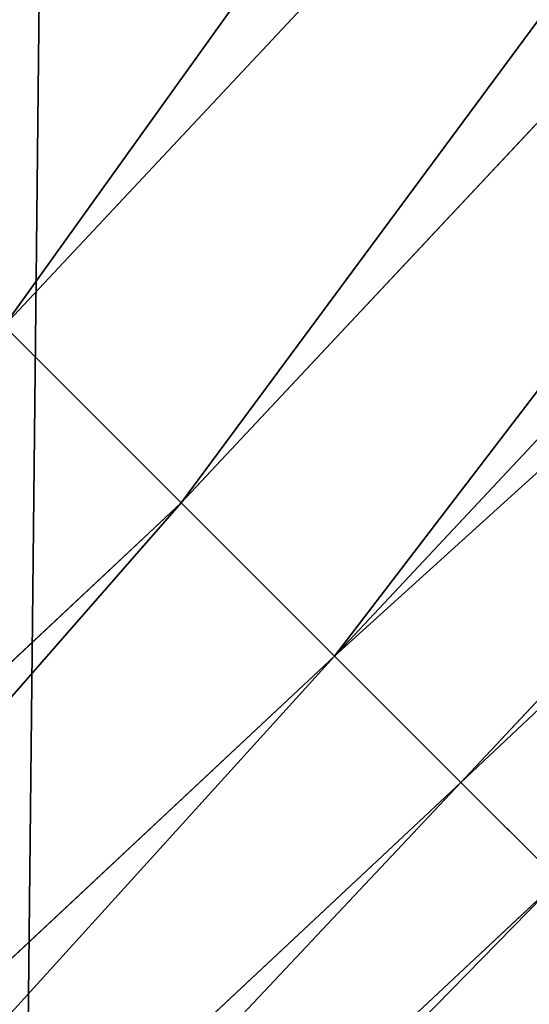
# Model space of a CAD drawing. Extents: x 0 to 1817, y -30 to 639.
# Drawn here: x 1713 to 1716, y 70 to 77 of the extents above; entities that cross this region are included whole.
import ezdxf

# ---------------------------------------------------------------- set-up
doc = ezdxf.new("R2010")
doc.units = 0
doc.header["$LTSCALE"] = 25.4
doc.layers.get('0').update_dxf_attribs({"color": 13, "linetype": 'CONTINUOUS'})

msp = doc.modelspace()

# ---------------------------------------------------------------- linework, layer by layer
at = {"color": 0}
for p, q in [((1722.401180519499, 85.17322319014127, 455.2105612284469), (1712.402729803887, 74.49798600802957, 455.2105612284469)), ((1722.401180519499, 85.17322319014127, 455.2105612284469), (1712.402729803887, 74.49798600802957, 455.2105612284469)), ((1723.688043498289, 84.04467464664434, 453.4775339047579), (1713.613026904026, 73.2876889078906, 453.4775339047579)), ((1723.688043498289, 84.04467464664434, 453.4775339047579), (1713.613026904026, 73.2876889078906, 453.4775339047579)), ((1724.799608179299, 83.06985858430649, 451.5419760184574), (1714.658455618827, 72.24226019308989, 451.5419760184574)), ((1724.799608179299, 83.06985858430649, 451.5419760184574), (1714.658455618827, 72.24226019308989, 451.5419760184574)), ((1725.718006028915, 82.26444528652985, 449.4350018913004), (1715.522210558152, 71.37850525376562, 449.4350018913004)), ((1725.718006028915, 82.26444528652985, 449.4350018913004), (1715.522210558152, 71.37850525376562, 449.4350018913004)), ((1713.613026904026, 73.2876889078906, 453.4775339047579), (1712.402729803887, 74.49798600802957, 455.2105612284469)), ((1713.613026904026, 73.2876889078906, 453.4775339047579), (1712.402729803887, 74.49798600802957, 455.2105612284469)), ((1713.613026904026, 73.2876889078906, 453.4775339047579), (1702.856041165279, 63.21267231363778, 453.4775339047579)), ((1713.613026904026, 73.2876889078906, 453.4775339047579), (1702.856041165279, 63.21267231363778, 453.4775339047579)), ((1714.658455618827, 72.24226019308989, 451.5419760184574), (1713.613026904026, 73.2876889078906, 453.4775339047579)), ((1714.658455618827, 72.24226019308989, 451.5419760184574), (1713.613026904026, 73.2876889078906, 453.4775339047579)), ((1714.658455618827, 72.24226019308989, 451.5419760184574), (1703.830857227618, 62.10110763262825, 451.5419760184574)), ((1714.658455618827, 72.24226019308989, 451.5419760184574), (1703.830857227618, 62.10110763262825, 451.5419760184574)), ((1715.522210558152, 71.37850525376562, 449.4350018913004), (1714.658455618827, 72.24226019308989, 451.5419760184574)), ((1715.522210558152, 71.37850525376562, 449.4350018913004), (1714.658455618827, 72.24226019308989, 451.5419760184574)), ((1715.522210558152, 71.37850525376562, 449.4350018913004), (1704.636270525396, 61.18270978301229, 449.4350018913004)), ((1715.522210558152, 71.37850525376562, 449.4350018913004), (1704.636270525396, 61.18270978301229, 449.4350018913004)), ((1716.190406759291, 70.71030905262717, 447.1904813813707), (1715.522210558152, 71.37850525376562, 449.4350018913004)), ((1716.190406759291, 70.71030905262717, 447.1904813813707), (1715.522210558152, 71.37850525376562, 449.4350018913004)), ((1716.190406759291, 70.71030905262717, 447.1904813813707), (1705.25933394468, 60.47224211873763, 447.1904813813707)), ((1716.190406759291, 70.71030905262717, 447.1904813813707), (1705.25933394468, 60.47224211873763, 447.1904813813707))]:
    msp.add_line(p, q, dxfattribs=at)
at = {"color": 95, "extrusion": (0, 0, -1)}
msp.add_arc((-1554.354574149392, 232.5461416625299), 229.9083898386199, 120.0000000000004, 299.9999999999993, dxfattribs=at)
msp.add_arc((-1554.354574149392, 232.5461416625299), 229.9083898386199, 120.0000000000004, 299.9999999999993, dxfattribs=at)
msp.add_arc((-1554.354574149392, 232.5461416625299), 229.9083898386199, 120.0000000000004, 299.9999999999993, dxfattribs=at)
msp.add_arc((-1554.354574149392, 232.5461416625299), 229.9083898386199, 120.0000000000004, 299.9999999999993, dxfattribs=at)
msp.add_arc((-1554.354574149392, 232.5461416625299), 229.9083898386199, 120.0000000000004, 299.9999999999993, dxfattribs=at)
msp.add_arc((-1554.354574149392, 232.5461416625299), 229.9083898386199, 120.0000000000004, 299.9999999999993, dxfattribs=at)
msp.add_arc((-1554.354574149392, 232.5461416625299), 229.9083898386199, 120.0000000000004, 299.9999999999993, dxfattribs=at)
msp.add_arc((-1554.354574149392, 232.5461416625299), 229.9083898386199, 120.0000000000004, 299.9999999999993, dxfattribs=at)
msp.add_arc((-1554.354574149392, 232.5461416625299), 229.9083898386199, 120.0000000000004, 299.9999999999993, dxfattribs=at)
msp.add_arc((-1554.354574149392, 232.5461416625299), 229.9083898386199, 120.0000000000004, 299.9999999999993, dxfattribs=at)
msp.add_arc((-1554.354574149392, 232.5461416625299), 229.9083898386199, 120.0000000000004, 299.9999999999993, dxfattribs=at)
msp.add_arc((-1554.354574149392, 232.5461416625299), 229.9083898386199, 120.0000000000004, 299.9999999999993, dxfattribs=at)
msp.add_arc((-1554.354574149392, 232.5461416625299), 229.9083898386199, 120.0000000000004, 299.9999999999993, dxfattribs=at)
msp.add_arc((-1554.354574149392, 232.5461416625299), 229.9083898386199, 120.0000000000004, 299.9999999999993, dxfattribs=at)
msp.add_arc((-1554.354574149392, 232.5461416625299), 229.9083898386199, 120.0000000000004, 299.9999999999993, dxfattribs=at)
msp.add_arc((-1554.354574149392, 232.5461416625299), 229.9083898386199, 120.0000000000004, 299.9999999999993, dxfattribs=at)
msp.add_arc((-1554.354574149392, 232.5461416625299), 229.9083898386199, 120.0000000000004, 299.9999999999993, dxfattribs=at)
msp.add_arc((-1554.354574149392, 232.5461416625299), 229.9083898386199, 120.0000000000004, 299.9999999999993, dxfattribs=at)
msp.add_arc((-1554.354574149392, 232.5461416625299), 229.9083898386199, 120.0000000000004, 299.9999999999993, dxfattribs=at)
msp.add_arc((-1554.354574149392, 232.5461416625299), 229.9083898386199, 120.0000000000004, 299.9999999999993, dxfattribs=at)
msp.add_arc((-1554.354574149392, 232.5461416625299), 229.9083898386199, 120.0000000000004, 299.9999999999993, dxfattribs=at)
msp.add_arc((-1554.354574149392, 232.5461416625299), 229.9083898386199, 120.0000000000004, 299.9999999999993, dxfattribs=at)
msp.add_arc((-1554.354574149392, 232.5461416625299), 229.9083898386199, 120.0000000000004, 299.9999999999993, dxfattribs=at)
msp.add_arc((-1554.354574149392, 232.5461416625299), 229.9083898386199, 120.0000000000004, 299.9999999999993, dxfattribs=at)
msp.add_arc((-1554.354574149392, 232.5461416625299), 229.9083898386199, 120.0000000000004, 299.9999999999993, dxfattribs=at)
msp.add_arc((-1554.354574149392, 232.5461416625299), 229.9083898386199, 120.0000000000004, 299.9999999999993, dxfattribs=at)
msp.add_arc((-1554.354574149392, 232.5461416625299), 229.9083898386199, 120.0000000000004, 299.9999999999993, dxfattribs=at)
msp.add_arc((-1554.354574149392, 232.5461416625299), 229.9083898386199, 120.0000000000004, 299.9999999999993, dxfattribs=at)
msp.add_arc((-1554.354574149392, 232.5461416625299), 229.9083898386199, 120.0000000000004, 299.9999999999993, dxfattribs=at)
msp.add_arc((-1554.354574149392, 232.5461416625299), 229.9083898386199, 120.0000000000004, 299.9999999999993, dxfattribs=at)
msp.add_arc((-1554.354574149392, 232.5461416625299), 229.9083898386199, 120.0000000000004, 299.9999999999993, dxfattribs=at)
msp.add_arc((-1554.354574149392, 232.5461416625299), 229.9083898386199, 120.0000000000004, 299.9999999999993, dxfattribs=at)
msp.add_arc((-1554.354574149392, 232.5461416625299), 229.9083898386199, 120.0000000000004, 299.9999999999993, dxfattribs=at)
msp.add_arc((-1554.354574149392, 232.5461416625299), 229.9083898386199, 120.0000000000004, 299.9999999999993, dxfattribs=at)
msp.add_arc((-1554.354574149392, 232.5461416625299), 229.9083898386199, 120.0000000000004, 299.9999999999993, dxfattribs=at)
msp.add_arc((-1554.354574149392, 232.5461416625299), 229.9083898386199, 120.0000000000004, 299.9999999999993, dxfattribs=at)
msp.add_arc((-1554.354574149392, 232.5461416625299), 229.9083898386199, 120.0000000000004, 299.9999999999993, dxfattribs=at)
msp.add_arc((-1554.354574149392, 232.5461416625299), 229.9083898386199, 120.0000000000004, 299.9999999999993, dxfattribs=at)
msp.add_arc((-1554.354574149392, 232.5461416625299), 229.9083898386199, 120.0000000000004, 299.9999999999993, dxfattribs=at)
msp.add_arc((-1554.354574149392, 232.5461416625299), 229.9083898386199, 120.0000000000004, 299.9999999999993, dxfattribs=at)
msp.add_arc((-1554.354574149392, 232.5461416625299), 229.9083898386199, 120.0000000000004, 299.9999999999993, dxfattribs=at)
msp.add_arc((-1554.354574149392, 232.5461416625299), 229.9083898386199, 120.0000000000004, 299.9999999999993, dxfattribs=at)
msp.add_arc((-1554.354574149392, 232.5461416625299), 229.9083898386199, 120.0000000000004, 299.9999999999993, dxfattribs=at)
msp.add_arc((-1554.354574149392, 232.5461416625299), 229.9083898386199, 120.0000000000004, 299.9999999999993, dxfattribs=at)
msp.add_arc((-1554.354574149392, 232.5461416625299), 229.9083898386199, 120.0000000000004, 299.9999999999993, dxfattribs=at)
msp.add_arc((-1554.354574149392, 232.5461416625299), 229.9083898386199, 120.0000000000004, 299.9999999999993, dxfattribs=at)
msp.add_arc((-1554.354574149392, 232.5461416625299), 229.9083898386199, 120.0000000000004, 299.9999999999993, dxfattribs=at)
msp.add_arc((-1554.354574149392, 232.5461416625299), 229.9083898386199, 120.0000000000004, 299.9999999999993, dxfattribs=at)
msp.add_arc((-1554.354574149392, 232.5461416625299), 229.9083898386199, 120.0000000000004, 299.9999999999993, dxfattribs=at)
at = {"color": 0, "extrusion": (0, 0, -1)}
msp.add_arc((-1554.354574149392, 232.5461416625299), 229.9083898386199, 120.0000000000004, 299.9999999999993, dxfattribs=at)
at = {"color": 109}
msp.add_arc((1554.354574149392, 232.5461416625299, 459.9999999999999), 212.5263621518811, 240.0000000000007, 59.99999999999962, dxfattribs=at)
msp.add_arc((1554.354574149392, 232.5461416625299, 459.9999999999999), 212.5263621518811, 240.0000000000007, 59.99999999999962, dxfattribs=at)
msp.add_arc((1554.354574149392, 232.5461416625299, 459.9999999999999), 212.5263621518811, 240.0000000000007, 59.99999999999962, dxfattribs=at)
msp.add_arc((1554.354574149392, 232.5461416625299, 459.9999999999999), 212.5263621518811, 240.0000000000007, 59.99999999999962, dxfattribs=at)
msp.add_arc((1554.354574149392, 232.5461416625299, 459.9999999999999), 212.5263621518811, 240.0000000000007, 59.99999999999962, dxfattribs=at)
msp.add_arc((1554.354574149392, 232.5461416625299, 459.9999999999999), 212.5263621518811, 240.0000000000007, 59.99999999999962, dxfattribs=at)
msp.add_arc((1554.354574149392, 232.5461416625299, 459.9999999999999), 212.5263621518811, 240.0000000000007, 59.99999999999962, dxfattribs=at)
msp.add_arc((1554.354574149392, 232.5461416625299, 459.9999999999999), 212.5263621518811, 240.0000000000007, 59.99999999999962, dxfattribs=at)
msp.add_arc((1554.354574149392, 232.5461416625299, 459.9999999999999), 212.5263621518811, 240.0000000000007, 59.99999999999962, dxfattribs=at)
msp.add_arc((1554.354574149392, 232.5461416625299, 459.9999999999999), 212.5263621518811, 240.0000000000007, 59.99999999999962, dxfattribs=at)
msp.add_arc((1554.354574149392, 232.5461416625299, 459.9999999999999), 212.5263621518811, 240.0000000000007, 59.99999999999962, dxfattribs=at)
msp.add_arc((1554.354574149392, 232.5461416625299, 459.9999999999999), 212.5263621518811, 240.0000000000007, 59.99999999999962, dxfattribs=at)
msp.add_arc((1554.354574149392, 232.5461416625299, 459.9999999999999), 212.5263621518811, 240.0000000000007, 59.99999999999962, dxfattribs=at)
msp.add_arc((1554.354574149392, 232.5461416625299, 459.9999999999999), 212.5263621518811, 240.0000000000007, 59.99999999999962, dxfattribs=at)
msp.add_arc((1554.354574149392, 232.5461416625299, 459.9999999999999), 212.5263621518811, 240.0000000000007, 59.99999999999962, dxfattribs=at)
msp.add_arc((1554.354574149392, 232.5461416625299, 459.9999999999999), 212.5263621518811, 240.0000000000007, 59.99999999999962, dxfattribs=at)
msp.add_arc((1554.354574149392, 232.5461416625299, 459.9999999999999), 212.5263621518811, 240.0000000000007, 59.99999999999962, dxfattribs=at)
msp.add_arc((1554.354574149392, 232.5461416625299, 459.9999999999999), 212.5263621518811, 240.0000000000007, 59.99999999999962, dxfattribs=at)
msp.add_arc((1554.354574149392, 232.5461416625299, 459.9999999999999), 212.5263621518811, 240.0000000000007, 59.99999999999962, dxfattribs=at)
msp.add_arc((1554.354574149392, 232.5461416625299, 459.9999999999999), 212.5263621518811, 240.0000000000007, 59.99999999999962, dxfattribs=at)
msp.add_arc((1554.354574149392, 232.5461416625299, 459.9999999999999), 212.5263621518811, 240.0000000000007, 59.99999999999962, dxfattribs=at)
msp.add_arc((1554.354574149392, 232.5461416625299, 459.9999999999999), 212.5263621518811, 240.0000000000007, 59.99999999999962, dxfattribs=at)
msp.add_arc((1554.354574149392, 232.5461416625299, 459.9999999999999), 212.5263621518811, 240.0000000000007, 59.99999999999962, dxfattribs=at)
msp.add_arc((1554.354574149392, 232.5461416625299, 459.9999999999999), 212.5263621518811, 240.0000000000007, 59.99999999999962, dxfattribs=at)
msp.add_arc((1554.354574149392, 232.5461416625299, 459.9999999999999), 212.5263621518811, 240.0000000000007, 59.99999999999962, dxfattribs=at)
msp.add_arc((1554.354574149392, 232.5461416625299, 459.9999999999999), 212.5263621518811, 240.0000000000007, 59.99999999999962, dxfattribs=at)
msp.add_arc((1554.354574149392, 232.5461416625299, 459.9999999999999), 212.5263621518811, 240.0000000000007, 59.99999999999962, dxfattribs=at)
msp.add_arc((1554.354574149392, 232.5461416625299, 459.9999999999999), 212.5263621518811, 240.0000000000007, 59.99999999999962, dxfattribs=at)
msp.add_arc((1554.354574149392, 232.5461416625299, 459.9999999999999), 212.5263621518811, 240.0000000000007, 59.99999999999962, dxfattribs=at)
msp.add_arc((1554.354574149392, 232.5461416625299, 459.9999999999999), 212.5263621518811, 240.0000000000007, 59.99999999999962, dxfattribs=at)
msp.add_arc((1554.354574149392, 232.5461416625299, 459.9999999999999), 212.5263621518811, 240.0000000000007, 59.99999999999962, dxfattribs=at)
msp.add_arc((1554.354574149392, 232.5461416625299, 459.9999999999999), 212.5263621518811, 240.0000000000007, 59.99999999999962, dxfattribs=at)
msp.add_arc((1554.354574149392, 232.5461416625299, 459.9999999999999), 212.5263621518811, 240.0000000000007, 59.99999999999962, dxfattribs=at)
msp.add_arc((1554.354574149392, 232.5461416625299, 459.9999999999999), 212.5263621518811, 240.0000000000007, 59.99999999999962, dxfattribs=at)
msp.add_arc((1554.354574149392, 232.5461416625299, 459.9999999999999), 212.5263621518811, 240.0000000000007, 59.99999999999962, dxfattribs=at)
msp.add_arc((1554.354574149392, 232.5461416625299, 459.9999999999999), 212.5263621518811, 240.0000000000007, 59.99999999999962, dxfattribs=at)
msp.add_arc((1554.354574149392, 232.5461416625299, 459.9999999999999), 212.5263621518811, 240.0000000000007, 59.99999999999962, dxfattribs=at)
msp.add_arc((1554.354574149392, 232.5461416625299, 459.9999999999999), 212.5263621518811, 240.0000000000007, 59.99999999999962, dxfattribs=at)
msp.add_arc((1554.354574149392, 232.5461416625299, 459.9999999999999), 212.5263621518811, 240.0000000000007, 59.99999999999962, dxfattribs=at)
msp.add_arc((1554.354574149392, 232.5461416625299, 459.9999999999999), 212.5263621518811, 240.0000000000007, 59.99999999999962, dxfattribs=at)
msp.add_arc((1554.354574149392, 232.5461416625299, 459.9999999999999), 212.5263621518811, 240.0000000000007, 59.99999999999962, dxfattribs=at)
msp.add_arc((1554.354574149392, 232.5461416625299, 459.9999999999999), 212.5263621518811, 240.0000000000007, 59.99999999999962, dxfattribs=at)
msp.add_arc((1554.354574149392, 232.5461416625299, 459.9999999999999), 212.5263621518811, 240.0000000000007, 59.99999999999962, dxfattribs=at)
msp.add_arc((1554.354574149392, 232.5461416625299, 459.9999999999999), 212.5263621518811, 240.0000000000007, 59.99999999999962, dxfattribs=at)
msp.add_arc((1554.354574149392, 232.5461416625299, 459.9999999999999), 212.5263621518811, 240.0000000000007, 59.99999999999962, dxfattribs=at)
msp.add_arc((1554.354574149392, 232.5461416625299, 459.9999999999999), 212.5263621518811, 240.0000000000007, 59.99999999999962, dxfattribs=at)
msp.add_arc((1554.354574149392, 232.5461416625299, 459.9999999999999), 212.5263621518811, 240.0000000000007, 59.99999999999962, dxfattribs=at)
msp.add_arc((1554.354574149392, 232.5461416625299, 459.9999999999999), 212.5263621518811, 240.0000000000007, 59.99999999999962, dxfattribs=at)
at = {"color": 0}
msp.add_arc((1554.354574149392, 232.5461416625299, 459.9999999999999), 212.5263621518811, 240.0000000000007, 59.99999999999962, dxfattribs=at)

# ---------------------------------------------------------------- meshes
mesh = msp.add_polyface(dxfattribs=at)
corners = [(0.7700854996515658, 248.5136956790015), (0.2583952908661331, 219.0714539180984), (0.04216270154596486, 233.8007792530756), (1.417894721520452, 204.3862456313018), (2.43917249426421, 263.1497446663715), (3.515896361635669, 189.8054990635038), (5.042565048909239, 277.648783550474), (6.543779072454424, 175.3891296299114), (8.569565265148253, 291.9512326704998), (10.4891006344359, 161.1963772848288), (13.0056799425578, 305.9983201951492), (15.33564887501645, 147.2855630919782), (18.3326801343828, 319.7323236286921), (21.063508287892, 133.7138495707381), (24.52867605419742, 333.0968070050864), (27.64914187011508, 120.5370058030906), (31.56820702573294, 346.0368527954653), (35.0654878406812, 107.8091782665012), (39.42234610624833, 358.4992875760447), (43.28207084319504, 95.58266833442818), (48.05881895355528, 370.4329005291281), (52.26512717564805, 83.90771735876035), (57.44213644820913, 381.7886538793388), (61.97774353271156, 72.8323002173262), (67.53374052590638, 392.5198844003595), (72.38000869042627, 62.40192817482939), (78.29216262085023, 402.5824951641378), (83.42917750997776, 52.6594618673001), (89.67319406897788, 411.9351367446214), (95.07984658664844, 43.64493517854856), (101.6300677708474, 420.5393771314217), (107.2841408221396, 35.39539073234869), (114.1136503676746, 428.3598596551847), (119.9919101536254, 27.94472767635186), (124.1796221927322, 434.5832602907832), (133.150935631118, 21.32356238321704), (153.1271445868575, 450.7568047390723), (146.7071439963262, 15.55910264136964), (160.6048298812777, 10.67503585236128), (182.7843032384726, 466.4895791637558), (174.786884713629, 6.691431694257247), (189.195031388033, 3.624659651023478), (212.777585005749, 481.5775133633325), (203.7700637392648, 1.48732174680614), (218.4520898330617, 0.2882007615113054), (243.0906105222049, 496.0123044466752), (233.1807780749164, 0.03222414047830852), (247.8956051255523, 0.7204437465497278), (273.7091588062991, 509.7871805098184), (262.5361046042941, 2.350031537741185), (277.0421155584106, 4.914291188273588), (304.61886554428, 522.8956792397961), (291.3540296773597, 8.402685605211214), (305.4130362361311, 12.80088022763589), (335.8052298289471, 535.3316509463087), (319.1613637611256, 18.09080193043463), (332.5425174255382, 24.25071329064599), (345.5015111987128, 31.25530191119406), (367.2536209626818, 547.0892614468299), (346.9005336886756, 32.06907164514429), (351.7058642837515, 34.84058404494648), (474.6451409117599, 95.39962183287952), (398.9492853211383, 558.1629948035938), (430.8773532748741, 568.5476559113669), (463.0228461651135, 578.2383729346423), (495.3706833308755, 587.2305995932036), (609.5921210429458, 141.5815414755305), (527.9056891838526, 595.5201172949786), (560.6126003278669, 603.1030371151119), (593.4760727195021, 609.9758016204318), (626.4806888665667, 616.13518653833), (749.3710053634879, 169.745879759098), (659.6109650609824, 621.5783022694629), (692.8513586428746, 626.3025952432941), (726.1862752920988, 630.3058491161371), (759.6000763442165, 633.5861858108692), (891.6302457842044, 179.4244627012097), (793.077086127138, 636.142066398041), (826.6015993151691, 637.9722918178511), (860.1578882969745, 639.0760034426278), (893.7302105540257, 639.4526834797172), (1033.935747259779, 170.4516870643093), (927.3028160459476, 639.1021552143136), (960.8599545995132, 638.0245830924384), (994.385883297621, 636.2204726437378), (1027.864873864861, 633.6906702443387), (1061.281220046297, 630.4363627198077), (1173.852623205441, 142.9810795272781), (1094.619244975796, 626.4590767883252), (1127.863308530716, 621.7606783444509), (1160.997814669231, 616.3433715838039), (1194.007218746972, 610.2096979689437), (1309.027032050754, 97.4691432717601), (1226.876034809706, 603.362535037091), (1259.58884285832, 595.8050950501631), (1292.130296082932, 587.5409234878052), (1324.485128062645, 578.573897384039), (1432.286220190542, 37.51047738755258), (1356.638159927642, 568.9082235084165), (1388.574307480115, 558.5484363924489), (1420.278588270869, 547.4993962023393), (1451.736128628101, 535.766286458809), (1433.991869652651, 36.54162654008128), (1437.061810475748, 34.78592925938375), (1439.400379230085, 33.43963551910766), (1452.393362600546, 26.48358063389918), (1482.932170635305, 523.3546116054036), (1465.805326459872, 20.3742810122384), (1479.581158171708, 15.13684107671099), (1493.664249888644, 10.79278259143923), (1513.852079054627, 510.2701944260884), (1507.996731166, 7.359956224536876), (1522.519706763902, 4.85246819588493), (1544.481348192897, 496.5191733135868), (1537.17349866045, 3.280622311646951), (1551.897891281511, 2.650877623721396), (1574.805608706788, 482.1079993896208), (1566.63237893943, 2.965821888110969), (1581.316414463889, 4.224160931277498), (1604.810634344001, 467.0434334784576), (1595.889658003198, 6.420723968180019), (1610.292224973705, 9.54648485013873), (1634.482348617328, 451.3325429351501), (1624.464932138385, 13.58859915521615), (1638.349540803464, 18.53045696870157), (1664.077576494007, 434.8317445993059), (1651.888996133697, 24.3517511368142), (1665.027661602929, 31.02856071315376), (1666.186940751229, 433.6328301103885), (1677.711547616512, 38.53344925499974), (1669.308769068703, 431.65264780595), (1681.829380994642, 423.8784215787867), (1689.888533366131, 46.83557756554028), (1693.826171595995, 415.3179699728017), (1701.508581005384, 55.90083041874635), (1705.249843486875, 406.0064697198561), (1712.523941266033, 65.69195674615376), (1716.053454349114, 395.982183771799), (1722.889349669975, 76.16872270949291), (1726.192609828311, 385.2863040697941), (1732.562212530706, 87.28807703016128), (1735.62564595976, 373.9627822777953), (1741.502781979912, 99.00432789616114), (1744.313800374618, 362.0581491757342), (1749.674319299975, 111.2693307195562), (1752.22137158279, 349.6213234545629), (1757.043245891262, 124.0326859729101), (1759.315865678013, 336.7034106988604), (1763.579281253778, 137.2419462917563), (1765.568129862286, 323.3574933830238), (1769.255567416243, 150.8428319920668), (1770.952472240968, 309.6384127439935), (1774.048779301257, 164.7794541171179), (1775.446767396289, 295.6025434268493), (1777.939220573041, 178.9945440972019), (1779.032547305433, 281.3075618292995), (1780.910904573914, 193.4296890784639), (1781.695077229603, 266.812209096993), (1782.951620016893, 208.0255719538462), (1783.423416262233, 252.1760497435496), (1784.052981164489, 222.7222151098075), (1784.210462287507, 237.4592268871993)]
mesh.append_faces([[corners[k] for k in face] for face in [(0, 1, 2), (160, 159, 161)]], dxfattribs={"vtx0": -1, "color": 0})
mesh.append_faces([[corners[k] for k in face] for face in [(1, 0, 3), (3, 4, 5), (5, 6, 7), (7, 8, 9), (9, 10, 11), (11, 12, 13), (13, 14, 15), (15, 16, 17), (17, 18, 19), (19, 20, 21), (21, 22, 23), (23, 24, 25), (25, 26, 27), (27, 28, 29), (29, 30, 31), (31, 32, 33), (33, 34, 35), (35, 36, 37), (37, 36, 38), (38, 39, 40), (40, 39, 41), (41, 42, 43), (43, 42, 44), (44, 45, 46), (46, 45, 47), (47, 48, 49), (49, 48, 50), (50, 51, 52), (52, 51, 53), (53, 54, 55), (55, 54, 56), (56, 54, 57), (57, 58, 59), (59, 58, 60), (60, 58, 61), (61, 65, 66), (66, 70, 71), (71, 75, 76), (76, 80, 81), (81, 86, 87), (87, 91, 92), (92, 96, 97), (97, 101, 102), (102, 101, 103), (103, 101, 104), (104, 101, 105), (105, 106, 107), (107, 106, 108), (108, 106, 109), (109, 110, 111), (111, 110, 112), (112, 113, 114), (114, 113, 115), (115, 116, 117), (117, 116, 118), (118, 119, 120), (120, 119, 121), (121, 122, 123), (123, 122, 124), (124, 125, 126), (126, 125, 127), (127, 128, 129), (129, 131, 132), (132, 133, 134), (134, 135, 136), (136, 137, 138), (138, 139, 140), (140, 141, 142), (142, 143, 144), (144, 145, 146), (146, 147, 148), (148, 149, 150), (150, 151, 152), (152, 153, 154), (154, 155, 156), (156, 157, 158), (158, 159, 160)]], dxfattribs={"vtx0": -1, "vtx1": -1, "color": 0})
mesh.append_faces([[corners[k] for k in face] for face in [(3, 0, 4), (5, 4, 6), (7, 6, 8), (9, 8, 10), (11, 10, 12), (13, 12, 14), (15, 14, 16), (17, 16, 18), (19, 18, 20), (21, 20, 22), (23, 22, 24), (25, 24, 26), (27, 26, 28), (29, 28, 30), (31, 30, 32), (33, 32, 34), (35, 34, 36), (38, 36, 39), (41, 39, 42), (44, 42, 45), (47, 45, 48), (50, 48, 51), (53, 51, 54), (57, 54, 58), (61, 58, 62), (61, 62, 63), (61, 63, 64), (61, 64, 65), (66, 65, 67), (66, 67, 68), (66, 68, 69), (66, 69, 70), (71, 70, 72), (71, 72, 73), (71, 73, 74), (71, 74, 75), (76, 75, 77), (76, 77, 78), (76, 78, 79), (76, 79, 80), (81, 80, 82), (81, 82, 83), (81, 83, 84), (81, 84, 85), (81, 85, 86), (87, 86, 88), (87, 88, 89), (87, 89, 90), (87, 90, 91), (92, 91, 93), (92, 93, 94), (92, 94, 95), (92, 95, 96), (97, 96, 98), (97, 98, 99), (97, 99, 100), (97, 100, 101), (105, 101, 106), (109, 106, 110), (112, 110, 113), (115, 113, 116), (118, 116, 119), (121, 119, 122), (124, 122, 125), (127, 125, 128), (129, 128, 130), (129, 130, 131), (132, 131, 133), (134, 133, 135), (136, 135, 137), (138, 137, 139), (140, 139, 141), (142, 141, 143), (144, 143, 145), (146, 145, 147), (148, 147, 149), (150, 149, 151), (152, 151, 153), (154, 153, 155), (156, 155, 157), (158, 157, 159)]], dxfattribs={"vtx0": -1, "vtx2": -1, "color": 0})
mesh = msp.add_polyface(dxfattribs=at)
corners = [(17.79050382718034, 242.8537684846633, 459.9999999999999), (17.90147010799507, 215.0683747996345, 459.9999999999999), (17.39118716345673, 228.9592553121938, 459.9999999999999), (19.09771016386377, 256.6924158785014, 459.9999999999999), (19.31916755084429, 201.2406098299003, 459.9999999999999), (21.3072085153137, 270.4159382810241, 459.9999999999999), (21.63820869393013, 187.5351730154709, 459.9999999999999), (24.40953747037655, 283.9655694624354, 459.9999999999999), (24.84866304705064, 174.0107531408813, 459.9999999999999), (28.39141238017536, 297.2832878218384, 459.9999999999999), (28.93678295177962, 160.7252638483369, 459.9999999999999), (33.23578224506458, 310.3120648446487, 459.9999999999999), (33.88506245107029, 147.7355956426229, 459.9999999999999), (38.9219027295394, 322.996109307421, 459.9999999999999), (39.67231225242161, 135.0973722771976, 459.9999999999999), (45.4254249927429, 335.2811061844957, 459.9999999999999), (46.27375046372909, 122.8647125647667, 459.9999999999999), (52.71849995389262, 347.1144492332128, 459.9999999999999), (53.6611087130911, 111.089998632223, 459.9999999999999), (60.76989754637296, 358.4454662619496, 459.9999999999999), (55.75644551469958, 108.1904871670245, 459.9999999999999), (61.80275319834967, 99.82365161229852, 459.9999999999999), (69.54514044962228, 369.225636116214, 459.9999999999999), (70.66382014790075, 89.11391573258095, 459.9999999999999), (79.00665172630175, 379.4087964536992, 459.9999999999999), (80.2063651126774, 79.00665172629489, 459.9999999999999), (89.11391573258527, 388.9513414184813, 459.9999999999999), (90.38952545015755, 69.54514044960929, 459.9999999999999), (99.82365161230972, 397.8124083680331, 459.9999999999999), (101.1696953044274, 60.76989754637549, 459.9999999999999), (111.089998632231, 405.9540528532949, 459.9999999999999), (112.5007123331671, 52.7184999538937, 459.9999999999999), (122.8628540423083, 413.3446006725009, 459.9999999999999), (124.3340553818805, 45.42542499273243, 459.9999999999999), (132.9873913171141, 419.5932409465994, 459.9999999999999), (136.6190522589564, 38.92190272953327, 459.9999999999999), (161.4400630882611, 435.4903027157485, 459.9999999999999), (149.3030967217384, 33.2357822450552, 459.9999999999999), (162.3318737445429, 28.39141238017644, 459.9999999999999), (190.7637455241441, 451.0461719237269, 459.9999999999999), (175.6495921039412, 24.40953747036752, 459.9999999999999), (189.1992232853525, 21.30720851530648, 459.9999999999999), (202.922745687878, 19.09771016385474, 459.9999999999999), (220.4206773777359, 465.9649073872302, 459.9999999999999), (216.7613930817184, 17.79050382717059, 459.9999999999999), (230.6559062541814, 17.39118716345493, 459.9999999999999), (250.3937673181116, 480.2378241957721, 459.9999999999999), (244.5467867667411, 17.90147010798388, 459.9999999999999), (258.3745517364774, 19.31916755084068, 459.9999999999999), (280.6689538403124, 493.8582263867045, 459.9999999999999), (272.0799885509105, 21.6382086939276, 459.9999999999999), (285.6044084254975, 24.84866304704414, 459.9999999999999), (311.2320337145136, 506.819724116571, 459.9999999999999), (298.8898977180405, 28.93678295176987, 459.9999999999999), (311.8795659237602, 33.88506245106054, 459.9999999999999), (342.0686686492311, 519.116236658776, 459.9999999999999), (324.5177892891804, 39.67231225241837, 459.9999999999999), (336.7504490016117, 46.27375046372079, 459.9999999999999), (338.1884946994971, 47.11022475344065, 459.9999999999999), (343.5144604658308, 50.18201760312363, 459.9999999999999), (373.1643920180469, 530.7419952563387, 459.9999999999999), (467.9633087127608, 111.4846599348714, 459.9999999999999), (404.5046156463476, 541.691545828183, 459.9999999999999), (436.0746366553118, 551.9597515278966, 459.9999999999999), (467.8596443594692, 561.5417951535877, 459.9999999999999), (499.8447272150124, 570.4331814078236, 459.9999999999999), (605.0419492373893, 158.3960821488263, 459.9999999999999), (532.0148798153386, 578.6297390065613, 459.9999999999999), (564.3550099306715, 586.1276226360314, 459.9999999999999), (596.8499455883725, 592.9233147567386, 459.9999999999999), (629.4844421907188, 599.0136272536337, 459.9999999999999), (747.0544988765172, 187.0104863057242, 459.9999999999999), (662.2431896666411, 604.3957029318456, 459.9999999999999), (695.1108196543732, 609.0670168570244, 459.9999999999999), (728.0719127112129, 613.0253775399515, 459.9999999999999), (761.1110055474352, 616.2689279645879, 459.9999999999999), (891.587040684067, 196.8437329165003, 459.9999999999999), (794.2125982806881, 618.7961464593103, 459.9999999999999), (827.3611617075445, 620.6058474107821, 459.9999999999999), (860.5411445888624, 621.6971818201339, 459.9999999999999), (893.7369809454706, 622.0696377013288, 459.9999999999999), (1036.166582797716, 187.7275724053468, 459.9999999999999), (926.9330973607038, 621.7230403212728, 459.9999999999999), (960.1139202865365, 620.6575522818597, 459.9999999999999), (993.2638833496915, 618.873673443638, 459.9999999999999), (1026.367434654399, 616.3722406913248, 459.9999999999999), (1059.409044078418, 613.1544275412161, 459.9999999999999), (1178.319329166894, 159.8179848060968, 459.9999999999999), (1092.373210558728, 609.2217435906092, 459.9999999999999), (1125.244469363769, 604.576033809594, 459.9999999999999), (1158.007399348458, 599.2194776755538, 459.9999999999999), (1190.646630188787, 593.1545881506418, 459.9999999999999), (1315.628990933484, 113.587129225, 459.9999999999999), (1223.146849592725, 586.384210502874, 459.9999999999999), (1255.492810483734, 578.9115209712994, 459.9999999999999), (1287.669338153741, 570.7400252759318, 459.9999999999999), (1319.66133738217, 561.873556973057, 459.9999999999999), (1440.388766134398, 52.89851209264519, 459.9999999999999), (1351.453799517702, 552.3162756567756, 459.9999999999999), (1383.031809519368, 542.0726650075686, 459.9999999999999), (1414.380552953784, 531.1475306888833, 459.9999999999999), (1445.485322945101, 519.545998092534, 459.9999999999999), (1442.599060256159, 51.64301066600346, 459.9999999999999), (1445.712625351196, 49.86236469084268, 459.9999999999999), (1476.331527074682, 507.2735099342693, 459.9999999999999), (1448.091393073453, 48.49291306510746, 459.9999999999999), (1460.356567796227, 41.93704059140289, 459.9999999999999), (1473.024256413044, 36.19738555132479, 459.9999999999999), (1486.040213936462, 31.2985260289259, 459.9999999999999), (1506.904694226786, 494.3358237003393, 459.9999999999999), (1499.348704038129, 27.26143969276529, 459.9999999999999), (1512.892737720266, 24.1034139663206, 459.9999999999999), (1537.190481377623, 480.7390089464556, 459.9999999999999), (1526.614317351324, 21.83797200057668, 459.9999999999999), (1540.45468502076, 20.47481476583862, 459.9999999999999), (1567.174680324208, 466.489444450329, 459.9999999999999), (1554.354574149389, 20.01977951064902, 459.9999999999999), (1568.254463278031, 20.47481476583718, 459.9999999999999), (1596.843224349925, 451.59381521916, 459.9999999999999), (1582.094830947456, 21.83797200057849, 459.9999999999999), (1595.816410578515, 24.10341396631807, 459.9999999999999), (1609.360444260652, 27.26143969276421, 459.9999999999999), (1626.182194823748, 436.059109353449, 459.9999999999999), (1622.668934362319, 31.29852602892482, 459.9999999999999), (1635.68489188574, 36.1973855513266, 459.9999999999999), (1655.550584634187, 419.6847844207326, 459.9999999999999), (1648.352580502561, 41.93704059140614, 459.9999999999999), (1660.617755225328, 48.49291306510602, 459.9999999999999), (1657.271154670091, 418.7068516913898, 459.9999999999999), (1660.621572189922, 416.6059814365481, 459.9999999999999), (1672.427894692918, 55.83692972003529, 459.9999999999999), (1672.427894692924, 409.2553536050198, 459.9999999999999), (1683.732426074996, 63.93764234938991, 459.9999999999999), (1683.732426075, 401.1546409756692, 459.9999999999999), (1694.482941632678, 72.76036245805182, 459.9999999999999), (1694.482941632674, 392.3319208670026, 459.9999999999999), (1704.633406007897, 382.8249735210312, 459.9999999999999), (1704.633406007893, 82.26730980402574, 459.9999999999999), (1714.140353353874, 92.41777417924497, 459.9999999999999), (1714.140353353875, 372.6745091458112, 459.9999999999999), (1722.963073462531, 103.168289736929, 459.9999999999999), (1722.963073462537, 361.9239935881344, 459.9999999999999), (1728.814610167447, 111.3340997515123, 459.9999999999999), (1731.063786091892, 350.619462206061, 459.9999999999999), (1731.063786091886, 114.4728211190024, 459.9999999999999), (1738.407802746804, 126.2829605865853, 459.9999999999999), (1738.407802746812, 338.8093227384669, 459.9999999999999), (1744.963675220519, 138.5481353093672, 459.9999999999999), (1744.963675220527, 326.5441480156951, 459.9999999999999), (1750.703330260591, 151.2158239261783, 459.9999999999999), (1750.703330260596, 313.8764593988743, 459.9999999999999), (1755.602189783006, 164.2317814496001, 459.9999999999999), (1755.602189783001, 300.8605018754539, 459.9999999999999), (1759.639276119165, 287.5520117737914, 459.9999999999999), (1759.639276119161, 177.5402715512669, 459.9999999999999), (1762.797301845604, 191.0843052333986, 459.9999999999999), (1762.797301845602, 274.0079780916522, 459.9999999999999), (1765.062743811345, 260.2863984605935, 459.9999999999999), (1765.06274381134, 204.8058848644644, 459.9999999999999), (1766.425901046089, 218.6462525338946, 459.9999999999999), (1766.425901046083, 246.4460307911619, 459.9999999999999), (1766.880936301269, 232.5461416625238, 459.9999999999999)]
mesh.append_faces([[corners[k] for k in face] for face in [(0, 1, 2), (159, 160, 161)]], dxfattribs={"vtx0": -1, "color": 0})
mesh.append_faces([[corners[k] for k in face] for face in [(1, 3, 4), (4, 5, 6), (6, 7, 8), (8, 9, 10), (10, 11, 12), (12, 13, 14), (14, 15, 16), (16, 17, 18), (18, 19, 20), (20, 19, 21), (21, 22, 23), (23, 24, 25), (25, 26, 27), (27, 28, 29), (29, 30, 31), (31, 32, 33), (33, 34, 35), (35, 36, 37), (37, 36, 38), (38, 39, 40), (40, 39, 41), (41, 39, 42), (42, 43, 44), (44, 43, 45), (45, 46, 47), (47, 46, 48), (48, 49, 50), (50, 49, 51), (51, 52, 53), (53, 52, 54), (54, 55, 56), (56, 55, 57), (57, 55, 58), (58, 55, 59), (59, 60, 61), (61, 65, 66), (66, 70, 71), (71, 75, 76), (76, 80, 81), (81, 86, 87), (87, 91, 92), (92, 96, 97), (97, 101, 102), (102, 101, 103), (103, 104, 105), (105, 104, 106), (106, 104, 107), (107, 104, 108), (108, 109, 110), (110, 109, 111), (111, 112, 113), (113, 112, 114), (114, 115, 116), (116, 115, 117), (117, 118, 119), (119, 118, 120), (120, 118, 121), (121, 122, 123), (123, 122, 124), (124, 125, 126), (126, 125, 127), (127, 129, 130), (130, 131, 132), (132, 133, 134), (134, 136, 137), (137, 136, 138), (138, 139, 140), (140, 141, 142), (142, 143, 144), (144, 143, 145), (145, 146, 147), (147, 148, 149), (149, 150, 151), (151, 153, 154), (154, 153, 155), (155, 157, 158), (158, 157, 159)]], dxfattribs={"vtx0": -1, "vtx1": -1, "color": 0})
mesh.append_faces([[corners[k] for k in face] for face in [(1, 0, 3), (4, 3, 5), (6, 5, 7), (8, 7, 9), (10, 9, 11), (12, 11, 13), (14, 13, 15), (16, 15, 17), (18, 17, 19), (21, 19, 22), (23, 22, 24), (25, 24, 26), (27, 26, 28), (29, 28, 30), (31, 30, 32), (33, 32, 34), (35, 34, 36), (38, 36, 39), (42, 39, 43), (45, 43, 46), (48, 46, 49), (51, 49, 52), (54, 52, 55), (59, 55, 60), (61, 60, 62), (61, 62, 63), (61, 63, 64), (61, 64, 65), (66, 65, 67), (66, 67, 68), (66, 68, 69), (66, 69, 70), (71, 70, 72), (71, 72, 73), (71, 73, 74), (71, 74, 75), (76, 75, 77), (76, 77, 78), (76, 78, 79), (76, 79, 80), (81, 80, 82), (81, 82, 83), (81, 83, 84), (81, 84, 85), (81, 85, 86), (87, 86, 88), (87, 88, 89), (87, 89, 90), (87, 90, 91), (92, 91, 93), (92, 93, 94), (92, 94, 95), (92, 95, 96), (97, 96, 98), (97, 98, 99), (97, 99, 100), (97, 100, 101), (103, 101, 104), (108, 104, 109), (111, 109, 112), (114, 112, 115), (117, 115, 118), (121, 118, 122), (124, 122, 125), (127, 125, 128), (127, 128, 129), (130, 129, 131), (132, 131, 133), (134, 133, 135), (134, 135, 136), (138, 136, 139), (140, 139, 141), (142, 141, 143), (145, 143, 146), (147, 146, 148), (149, 148, 150), (151, 150, 152), (151, 152, 153), (155, 153, 156), (155, 156, 157), (159, 157, 160)]], dxfattribs={"vtx0": -1, "vtx2": -1, "color": 0})
at = {"color": 109}
mesh = msp.add_polyface(dxfattribs=at)
corners = [(1711.047019987323, 75.85369582459518, 456.7131993704971), (1719.386790969739, 87.81677187557186, 457.9612932452021), (1709.567690649843, 77.33302516207537, 457.9612932452021), (1720.959705717386, 86.4373626635916, 456.7131993704971)]
mesh.append_faces([[corners[k] for k in face] for face in [(0, 1, 2), (1, 0, 3)]], dxfattribs={"vtx0": -1, "color": 109})
mesh = msp.add_polyface(dxfattribs=at)
corners = [(1712.402729803887, 74.49798600802957, 455.2105612284469), (1720.959705717386, 86.4373626635916, 456.7131993704971), (1711.047019987323, 75.85369582459518, 456.7131993704971), (1722.401180519499, 85.17322319014127, 455.2105612284469)]
mesh.append_faces([[corners[k] for k in face] for face in [(0, 1, 2), (1, 0, 3)]], dxfattribs={"vtx0": -1, "color": 109})
mesh = msp.add_polyface(dxfattribs=at)
corners = [(1713.613026904026, 73.2876889078906, 453.4775339047579), (1722.401180519499, 85.17322319014127, 455.2105612284469), (1712.402729803887, 74.49798600802957, 455.2105612284469), (1723.688043498289, 84.04467464664434, 453.4775339047579)]
mesh.append_faces([[corners[k] for k in face] for face in [(0, 1, 2), (1, 0, 3)]], dxfattribs={"vtx0": -1, "color": 109})
mesh = msp.add_polyface(dxfattribs=at)
corners = [(1714.658455618827, 72.24226019308989, 451.5419760184574), (1723.688043498289, 84.04467464664434, 453.4775339047579), (1713.613026904026, 73.2876889078906, 453.4775339047579), (1724.799608179299, 83.06985858430649, 451.5419760184574)]
mesh.append_faces([[corners[k] for k in face] for face in [(0, 1, 2), (1, 0, 3)]], dxfattribs={"vtx0": -1, "color": 109})
mesh = msp.add_polyface(dxfattribs=at)
corners = [(1725.718006028915, 82.26444528652985, 449.4350018913004), (1714.658455618827, 72.24226019308989, 451.5419760184574), (1715.522210558152, 71.37850525376562, 449.4350018913004), (1724.799608179299, 83.06985858430649, 451.5419760184574)]
mesh.append_faces([[corners[k] for k in face] for face in [(0, 1, 2), (1, 0, 3)]], dxfattribs={"vtx0": -1, "color": 109})
mesh = msp.add_polyface(dxfattribs=at)
corners = [(1726.428473693189, 81.64138186724409, 447.1904813813707), (1715.522210558152, 71.37850525376562, 449.4350018913004), (1716.190406759291, 70.71030905262717, 447.1904813813707), (1725.718006028915, 82.26444528652985, 449.4350018913004)]
mesh.append_faces([[corners[k] for k in face] for face in [(0, 1, 2), (1, 0, 3)]], dxfattribs={"vtx0": -1, "color": 109})
at = {"color": 95}
mesh = msp.add_polyface(dxfattribs=at)
corners = [(1722.889349669975, 76.16872270949291), (1712.523941266033, 65.69195674615376, 64.0986375709422), (1712.523941266033, 65.69195674615376), (1713.959141098145, 67.14257520378699, 61.95875205840264), (1716.505283369814, 69.71607116748534, 59.02494654689248), (1719.30614699801, 72.54702500782685, 56.5596454460553), (1722.315610118009, 75.58881936409442, 54.60344490728442), (1722.889349669976, 76.16872270949256, 54.34724314805098)]
mesh.append_faces([[corners[k] for k in face] for face in [(0, 1, 2), (6, 0, 7)]], dxfattribs={"vtx0": -1, "color": 95})
mesh.append_faces([[corners[k] for k in face] for face in [(1, 0, 3), (3, 0, 4), (4, 0, 5), (5, 0, 6)]], dxfattribs={"vtx0": -1, "vtx1": -1, "color": 95})
at = {"color": 24}
mesh = msp.add_polyface(dxfattribs=at)
corners = [(1712.523941266033, 65.69195674615376, 64.0986375709422), (1712.652801261871, 65.82220110950388, 132.5772791977487), (1712.523941266032, 65.6919567461534, 131.8296567144571), (1713.959141098145, 67.14257520378699, 61.95875205840264), (1713.212567228396, 66.3879807485664, 136.1898916375566), (1713.712275172976, 66.89305715090106, 139.8188229329154), (1714.151669790165, 67.33717226826455, 143.4622190290507), (1716.505283369814, 69.71607116748534, 59.02494654689248), (1714.530526589165, 67.72009919811235, 147.1182184809911), (1714.848652008516, 68.04164229951627, 150.7849534045854), (1716.074514149435, 69.28067411121528, 184.3363091860179), (1720.995997478177, 74.25502987399385, 182.2805261515266), (1719.30614699801, 72.54702500782685, 56.5596454460553), (1722.315610118009, 75.58881936409442, 54.60344490728442), (1722.889349669975, 76.16872270949256, 181.5689299435126), (1722.889349669976, 76.16872270949256, 54.34724314805098), (1712.864357671641, 66.0360303101321, 152.7775068002247), (1712.523941266032, 65.6919567461534, 185.9707327068832), (1712.523941266032, 65.6919567461534, 153.1370705061365)]
mesh.append_faces([[corners[k] for k in face] for face in [(0, 1, 2), (14, 13, 15), (16, 17, 18)]], dxfattribs={"vtx0": -1, "color": 24})
mesh.append_faces([[corners[k] for k in face] for face in [(1, 3, 4), (4, 3, 5), (5, 3, 6), (6, 7, 8), (8, 7, 9), (10, 7, 11), (11, 13, 14), (17, 16, 10)]], dxfattribs={"vtx0": -1, "vtx1": -1, "color": 24})
mesh.append_faces([[corners[k] for k in face] for face in [(9, 7, 10)]], dxfattribs={"vtx0": -1, "vtx1": -1, "vtx2": -1, "color": 24})
mesh.append_faces([[corners[k] for k in face] for face in [(1, 0, 3), (6, 3, 7), (11, 7, 12), (11, 12, 13), (10, 16, 9)]], dxfattribs={"vtx0": -1, "vtx2": -1, "color": 24})
at = {"color": 95}
mesh = msp.add_polyface(dxfattribs=at)
corners = [(1716.074514149435, 69.28067411121528, 184.3363091860179), (1712.523941266032, 65.6919567461534, 256.4378512648147), (1712.523941266032, 65.6919567461534, 185.9707327068832), (1714.753826798944, 67.94579836463366, 256.6372695907839), (1719.960774762322, 73.20868556306222, 258.0491620019359), (1720.995997478177, 74.25502987399385, 182.2805261515266), (1722.889349669975, 76.16872270949256, 259.4017420218206), (1722.889349669975, 76.16872270949256, 181.5689299435126)]
mesh.append_faces([[corners[k] for k in face] for face in [(0, 1, 2), (6, 5, 7)]], dxfattribs={"vtx0": -1, "color": 95})
mesh.append_faces([[corners[k] for k in face] for face in [(1, 0, 3), (3, 0, 4), (4, 5, 6)]], dxfattribs={"vtx0": -1, "vtx1": -1, "color": 95})
mesh.append_faces([[corners[k] for k in face] for face in [(4, 0, 5)]], dxfattribs={"vtx0": -1, "vtx2": -1, "color": 95})
mesh = msp.add_polyface(dxfattribs=at)
corners = [(1714.753826798927, 67.94579836461634, 375.6910337485332), (1712.523941266033, 65.69195674615376, 440), (1712.523941266031, 65.69195674615304, 375.8904520744996), (1714.550253895615, 67.74003843877904, 440), (1720.030461175241, 73.27912063040678, 440), (1719.960774762304, 73.2086855630449, 374.2791413373835), (1722.889349669976, 76.16872270949291, 372.9265613174928), (1722.889349669975, 76.16872270949291, 440)]
mesh.append_faces([[corners[k] for k in face] for face in [(0, 1, 2), (4, 6, 7)]], dxfattribs={"vtx0": -1, "color": 95})
mesh.append_faces([[corners[k] for k in face] for face in [(1, 0, 3), (3, 0, 4)]], dxfattribs={"vtx0": -1, "vtx1": -1, "color": 95})
mesh.append_faces([[corners[k] for k in face] for face in [(4, 0, 5), (4, 5, 6)]], dxfattribs={"vtx0": -1, "vtx2": -1, "color": 95})
at = {"color": 9}
mesh = msp.add_polyface(dxfattribs=at)
corners = [(1714.753826798944, 67.94579836463366, 256.6372695907839), (1712.523941266032, 65.69195674615376, 268.8041972811214), (1712.523941266032, 65.6919567461534, 256.4378512648147), (1714.299837112921, 67.48693138082848, 269.2857411503671), (1716.505449098392, 69.7162386765174, 270.3044163754283), (1719.960774762322, 73.20868556306222, 258.0491620019359), (1718.603849516777, 71.8371826108087, 271.7079987788386), (1720.561945339943, 73.81631463085488, 273.4743530276478), (1722.889349669975, 76.16872270949256, 259.4017420218206), (1722.348856227058, 75.62242264243478, 275.5756226601803), (1722.889349669975, 76.16872270949291, 276.3937605780649)]
mesh.append_faces([[corners[k] for k in face] for face in [(0, 1, 2), (9, 8, 10)]], dxfattribs={"vtx0": -1, "color": 9})
mesh.append_faces([[corners[k] for k in face] for face in [(1, 0, 3), (3, 0, 4), (4, 5, 6), (6, 5, 7), (7, 8, 9)]], dxfattribs={"vtx0": -1, "vtx1": -1, "color": 9})
mesh.append_faces([[corners[k] for k in face] for face in [(4, 0, 5), (7, 5, 8)]], dxfattribs={"vtx0": -1, "vtx2": -1, "color": 9})
at = {"color": 28}
mesh = msp.add_polyface(dxfattribs=at)
corners = [(1714.299837112921, 67.48693138082848, 269.2857411503671), (1712.523941266032, 65.69195674615376, 320.6179009788544), (1712.523941266032, 65.69195674615376, 268.8041972811214), (1714.299837112914, 67.48693138082018, 320.136357109612), (1716.505449098384, 69.71623867650982, 319.1176818845518), (1716.505449098392, 69.7162386765174, 270.3044163754283), (1718.603849516769, 71.83718261080183, 317.7140994811424), (1718.603849516777, 71.8371826108087, 271.7079987788386), (1720.561945339936, 73.81631463084801, 315.947745232334), (1720.561945339943, 73.81631463085488, 273.4743530276478), (1722.348856227052, 75.622422642429, 313.846475599802), (1722.348856227058, 75.62242264243478, 275.5756226601803), (1722.889349669975, 76.16872270949256, 313.028337681909), (1722.889349669975, 76.16872270949291, 276.3937605780649)]
mesh.append_faces([[corners[k] for k in face] for face in [(0, 1, 2), (12, 11, 13)]], dxfattribs={"vtx0": -1, "color": 28})
mesh.append_faces([[corners[k] for k in face] for face in [(1, 0, 3), (3, 0, 4), (4, 5, 6), (6, 7, 8), (8, 9, 10), (10, 11, 12)]], dxfattribs={"vtx0": -1, "vtx1": -1, "color": 28})
mesh.append_faces([[corners[k] for k in face] for face in [(4, 0, 5), (6, 5, 7), (8, 7, 9), (10, 9, 11)]], dxfattribs={"vtx0": -1, "vtx2": -1, "color": 28})
at = {"color": 9}
mesh = msp.add_polyface(dxfattribs=at)
corners = [(1712.523941266032, 65.69195674615376, 320.6179009788544), (1714.753826798927, 67.94579836461634, 375.6910337485332), (1712.523941266031, 65.69195674615304, 375.8904520744996), (1714.299837112914, 67.48693138082018, 320.136357109612), (1716.505449098384, 69.71623867650982, 319.1176818845518), (1719.960774762304, 73.2086855630449, 374.2791413373835), (1718.603849516769, 71.83718261080183, 317.7140994811424), (1720.561945339936, 73.81631463084801, 315.947745232334), (1722.889349669976, 76.16872270949291, 372.9265613174928), (1722.348856227052, 75.622422642429, 313.846475599802), (1722.889349669975, 76.16872270949256, 313.028337681909)]
mesh.append_faces([[corners[k] for k in face] for face in [(0, 1, 2), (8, 9, 10)]], dxfattribs={"vtx0": -1, "color": 9})
mesh.append_faces([[corners[k] for k in face] for face in [(1, 4, 5), (5, 7, 8)]], dxfattribs={"vtx0": -1, "vtx1": -1, "color": 9})
mesh.append_faces([[corners[k] for k in face] for face in [(1, 0, 3), (1, 3, 4), (5, 4, 6), (5, 6, 7), (8, 7, 9)]], dxfattribs={"vtx0": -1, "vtx2": -1, "color": 9})
at = {"color": 109}
mesh = msp.add_polyface(dxfattribs=at)
corners = [(1702.856041165279, 63.21267231363778, 453.4775339047579), (1712.402729803887, 74.49798600802957, 455.2105612284469), (1701.727492621784, 64.4995352924279, 455.2105612284469), (1713.613026904026, 73.2876889078906, 453.4775339047579)]
mesh.append_faces([[corners[k] for k in face] for face in [(0, 1, 2), (1, 0, 3)]], dxfattribs={"vtx0": -1, "color": 109})
mesh = msp.add_polyface(dxfattribs=at)
corners = [(1703.830857227618, 62.10110763262825, 451.5419760184574), (1713.613026904026, 73.2876889078906, 453.4775339047579), (1702.856041165279, 63.21267231363778, 453.4775339047579), (1714.658455618827, 72.24226019308989, 451.5419760184574)]
mesh.append_faces([[corners[k] for k in face] for face in [(0, 1, 2), (1, 0, 3)]], dxfattribs={"vtx0": -1, "color": 109})
mesh = msp.add_polyface(dxfattribs=at)
corners = [(1714.658455618827, 72.24226019308989, 451.5419760184574), (1704.636270525396, 61.18270978301229, 449.4350018913004), (1715.522210558152, 71.37850525376562, 449.4350018913004), (1703.830857227618, 62.10110763262825, 451.5419760184574)]
mesh.append_faces([[corners[k] for k in face] for face in [(0, 1, 2), (1, 0, 3)]], dxfattribs={"vtx0": -1, "color": 109})
mesh = msp.add_polyface(dxfattribs=at)
corners = [(1715.522210558152, 71.37850525376562, 449.4350018913004), (1705.25933394468, 60.47224211873763, 447.1904813813707), (1716.190406759291, 70.71030905262717, 447.1904813813707), (1704.636270525396, 61.18270978301229, 449.4350018913004)]
mesh.append_faces([[corners[k] for k in face] for face in [(0, 1, 2), (1, 0, 3)]], dxfattribs={"vtx0": -1, "color": 109})
mesh = msp.add_polyface(dxfattribs=at)
corners = [(1716.190406759291, 70.71030905262717, 447.1904813813707), (1705.690031667372, 59.98112549147715, 444.8444954211096), (1716.652302889337, 70.24841292257982, 444.8444954211096), (1705.25933394468, 60.47224211873763, 447.1904813813707)]
mesh.append_faces([[corners[k] for k in face] for face in [(0, 1, 2), (1, 0, 3)]], dxfattribs={"vtx0": -1, "color": 109})
mesh = msp.add_polyface(dxfattribs=at)
corners = [(1716.652302889337, 70.24841292257982, 444.8444954211096), (1705.921440176676, 59.71725465905624, 442.4347560120629), (1716.900473913411, 70.00024189850579, 442.4347560120629), (1705.690031667372, 59.98112549147715, 444.8444954211096)]
mesh.append_faces([[corners[k] for k in face] for face in [(0, 1, 2), (1, 0, 3)]], dxfattribs={"vtx0": -1, "color": 109})
mesh = msp.add_polyface(dxfattribs=at)
corners = [(1716.900473913411, 70.00024189850579, 442.4347560120629), (1714.550253895615, 67.74003843877904, 440), (1716.930930452988, 69.96978535892943, 440), (1709.377111894859, 62.89486221861277, 440), (1705.949839553469, 59.68487137627542, 440), (1705.921440176676, 59.71725465905624, 442.4347560120629)]
mesh.append_faces([[corners[k] for k in face] for face in [(0, 1, 2), (4, 0, 5)]], dxfattribs={"vtx0": -1, "color": 109})
mesh.append_faces([[corners[k] for k in face] for face in [(1, 0, 3), (3, 0, 4)]], dxfattribs={"vtx0": -1, "vtx1": -1, "color": 109})

doc.saveas('drawing.dxf')
